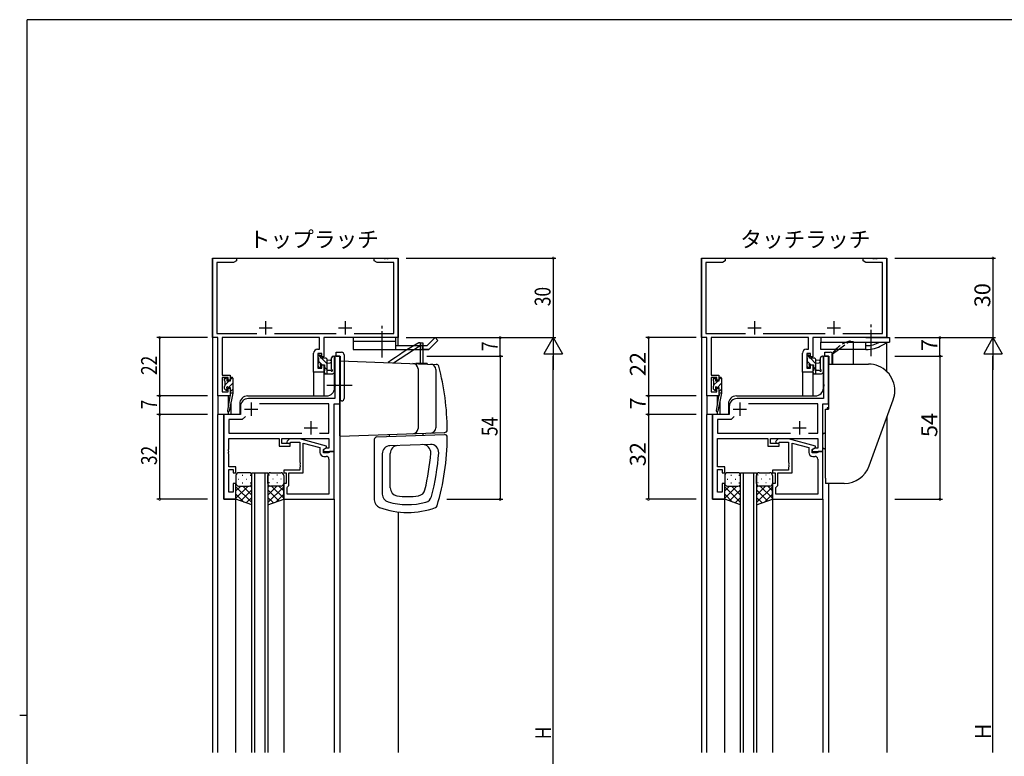
# Model space of a CAD drawing. Extents: x 0 to 793, y 0 to 564.
# Drawn here: x 0 to 371, y 283 to 561 of the extents above; entities that cross this region are included whole.
import ezdxf

# ---------------------------------------------------------------- set-up
doc = ezdxf.new("R2010")
doc.units = 0
doc.header["$MEASUREMENT"] = 0
doc.linetypes.add('YCENTER_1', pattern=[13, 10, -1, 1, -1])
doc.linetypes.add('YHIDDEN_1', pattern=[4, 3, -1])
for name, color, linetype in [('USER1', 3, 'CONTINUOUS'), ('YKK_11', 7, 'CONTINUOUS'), ('YKK_12', 2, 'CONTINUOUS'), ('YKK_13', 4, 'CONTINUOUS'), ('YKK_D', 6, 'CONTINUOUS'), ('YKK_ZWAK', 7, 'CONTINUOUS')]:
    doc.layers.add(name, color=color, linetype=linetype)
doc.styles.get("Standard").update_dxf_attribs({"font": 'ROMANS.SHX', "bigfont": 'EXTFONT.SHX'})

# ---------------------------------------------------------------- blocks, each defined once
blk = doc.blocks.new('A201')
at = {"layer": 'YKK_ZWAK', "color": 254, "linetype": 'Continuous'}
for p, q in [((571, 410), (21, 410)), ((21, 35), (21, 410)), ((19, 222.5), (21, 222.5))]:
    blk.add_line(p, q, dxfattribs=at)

msp = doc.modelspace()

# ---------------------------------------------------------------- linework, layer by layer
at = {"layer": 'YKK_11', "color": 0, "linetype": 'ByBlock'}
for p, q in [((72.8, 441.4), (72.8, 471.4)), ((72.8, 471.4), (81.8, 471.4)), ((74.43, 469.77), (74.43, 443.03)), ((80.71, 469.77), (74.43, 469.77)), ((81.8, 470.4), (80.71, 469.77)), ((81.8, 471.4), (81.8, 470.4)), ((133.8, 470.4), (133.8, 471.4)), ((133.8, 471.4), (137.34, 471.4)), ((134.89, 469.77), (133.8, 470.4)), ((141.17, 469.77), (134.89, 469.77)), ((137.34, 471.4), (137.53, 471.28)), ((137.53, 471.28), (138.07, 471.28)), ((138.07, 471.28), (138.26, 471.4)), ((138.26, 471.4), (138.34, 471.4)), ((138.34, 471.4), (138.53, 471.28)), ((138.53, 471.28), (139.07, 471.28)), ((139.07, 471.28), (139.26, 471.4)), ((139.26, 471.4), (142.8, 471.4)), ((141.17, 443.03), (141.17, 469.77)), ((142.8, 471.4), (142.8, 441.4)), ((257.21, 441.4), (257.21, 471.4)), ((257.21, 471.4), (266.21, 471.4)), ((265.12, 469.77), (258.84, 469.77)), ((258.84, 469.77), (258.84, 443.03)), ((266.21, 470.4), (265.12, 469.77)), ((266.21, 471.4), (266.21, 470.4)), ((318.21, 470.4), (318.21, 471.4)), ((318.21, 471.4), (321.75, 471.4)), ((319.3, 469.77), (318.21, 470.4)), ((325.58, 469.77), (319.3, 469.77)), ((321.75, 471.4), (321.93, 471.28)), ((321.93, 471.28), (322.48, 471.28)), ((322.48, 471.28), (322.67, 471.4)), ((322.67, 471.4), (322.75, 471.4)), ((322.75, 471.4), (322.93, 471.28)), ((322.93, 471.28), (323.48, 471.28)), ((323.48, 471.28), (323.67, 471.4)), ((323.67, 471.4), (327.21, 471.4)), ((325.58, 443.03), (325.58, 469.77)), ((327.21, 471.4), (327.21, 441.4)), ((74.43, 443.03), (89.45, 443.03)), ((96.15, 443.03), (119.45, 443.03)), ((126.15, 443.03), (141.17, 443.03)), ((258.84, 443.03), (273.86, 443.03)), ((280.56, 443.03), (303.86, 443.03)), ((310.56, 443.03), (325.58, 443.03)), ((74.8, 441.4), (72.8, 441.4)), ((74.8, 419.4), (74.8, 441.4)), ((113.17, 441.4), (76.43, 441.4)), ((76.43, 441.4), (76.43, 427.2)), ((113.17, 437), (113.17, 441.4)), ((142.8, 441.4), (114.8, 441.4)), ((114.8, 441.4), (114.8, 434.2)), ((259.21, 441.4), (257.21, 441.4)), ((259.21, 419.4), (259.21, 441.4)), ((297.58, 441.4), (260.84, 441.4)), ((260.84, 441.4), (260.84, 427.2)), ((297.58, 437), (297.58, 441.4)), ((327.21, 441.4), (299.21, 441.4)), ((299.21, 441.4), (299.21, 434.2)), ((110.9, 428.4), (110.9, 435.5)), ((112.4, 437), (113.17, 437)), ((114, 435.37), (112.53, 435.37)), ((112.53, 435.37), (112.53, 429.9)), ((114, 434.2), (114, 435.37)), ((295.31, 428.4), (295.31, 435.5)), ((296.81, 437), (297.58, 437)), ((298.41, 435.37), (296.94, 435.37)), ((296.94, 435.37), (296.94, 429.9)), ((298.41, 434.2), (298.41, 435.37)), ((114.8, 434.2), (114, 434.2)), ((114, 429.9), (114, 431.2)), ((114, 431.2), (114.8, 431.2)), ((114.8, 431.2), (114.8, 428.4)), ((118.87, 434.4), (118.87, 423.86)), ((120.8, 434.4), (118.87, 434.4)), ((120.8, 416.4), (120.8, 434.4)), ((299.21, 434.2), (298.41, 434.2)), ((298.41, 429.9), (298.41, 431.2)), ((298.41, 431.2), (299.21, 431.2)), ((299.21, 431.2), (299.21, 428.4)), ((305.21, 434.4), (303.28, 434.4)), ((303.28, 434.4), (303.28, 423.86)), ((305.21, 416.4), (305.21, 434.4)), ((114.8, 428.4), (110.9, 428.4)), ((112.53, 429.9), (114, 429.9)), ((299.21, 428.4), (295.31, 428.4)), ((296.94, 429.9), (298.41, 429.9)), ((76.43, 427.2), (79.4, 427.2)), ((76.43, 426.4), (76.43, 420.9)), ((78.6, 426.4), (76.43, 426.4)), ((78.6, 425.3), (78.6, 426.4)), ((79.4, 425.3), (78.6, 425.3)), ((79.4, 427.2), (79.4, 425.3)), ((118.87, 423.86), (118.99, 423.67)), ((118.99, 423.67), (118.99, 423.13)), ((260.84, 427.2), (263.81, 427.2)), ((263.01, 426.4), (260.84, 426.4)), ((260.84, 426.4), (260.84, 420.9)), ((263.01, 425.3), (263.01, 426.4)), ((263.81, 425.3), (263.01, 425.3)), ((263.81, 427.2), (263.81, 425.3)), ((303.28, 423.86), (303.4, 423.67)), ((303.4, 423.67), (303.4, 423.13)), ((76.43, 420.9), (78.6, 420.9)), ((78.6, 422.3), (79.4, 422.3)), ((78.6, 420.9), (78.6, 422.3)), ((79.4, 422.3), (79.4, 419.4)), ((118.99, 423.13), (118.87, 422.94)), ((118.87, 422.94), (118.87, 418.4)), ((260.84, 420.9), (263.01, 420.9)), ((263.01, 420.9), (263.01, 422.3)), ((263.01, 422.3), (263.81, 422.3)), ((263.81, 422.3), (263.81, 419.4)), ((303.4, 423.13), (303.28, 422.94)), ((303.28, 422.94), (303.28, 418.4)), ((79.4, 419.4), (74.8, 419.4)), ((118.87, 418.4), (86.3, 418.4)), ((116.67, 416.47), (90.54, 416.47)), ((116.67, 405.33), (116.67, 416.47)), ((118.6, 398.4), (118.6, 416.4)), ((118.6, 416.4), (120.8, 416.4)), ((263.81, 419.4), (259.21, 419.4)), ((303.28, 418.4), (270.71, 418.4)), ((301.08, 416.47), (274.95, 416.47)), ((301.08, 405.33), (301.08, 416.47)), ((303.01, 398.4), (303.01, 416.4)), ((303.01, 416.4), (305.21, 416.4)), ((83.3, 412.4), (77, 412.4)), ((77, 412.4), (77, 380.4)), ((83.3, 415.4), (83.3, 412.4)), ((267.71, 412.4), (261.41, 412.4)), ((261.41, 412.4), (261.41, 380.4)), ((267.71, 415.4), (267.71, 412.4)), ((84, 410.47), (78.93, 410.47)), ((78.93, 410.47), (78.93, 405.33)), ((85.16, 411.63), (84, 410.47)), ((85.16, 411.63), (84, 410.47)), ((268.41, 410.47), (263.34, 410.47)), ((263.34, 410.47), (263.34, 405.33)), ((269.57, 411.63), (268.41, 410.47)), ((269.57, 411.63), (268.41, 410.47)), ((78.93, 405.33), (106.45, 405.33)), ((113.15, 405.33), (116.67, 405.33)), ((263.34, 405.33), (290.86, 405.33)), ((297.56, 405.33), (301.08, 405.33)), ((78.93, 403.4), (97.9, 403.4)), ((78.93, 399.36), (78.93, 403.4)), ((97.9, 403.4), (97.9, 400.4)), ((98.9, 403.4), (116.67, 403.4)), ((98.9, 401.4), (98.9, 403.4)), ((102.1, 401.4), (98.9, 401.4)), ((101.75, 403.2), (100.98, 402.42)), ((105.7, 403.2), (101.75, 403.2)), ((101.82, 401.58), (102.25, 402)), ((102.1, 400.4), (102.1, 401.4)), ((102.25, 402), (105.7, 402)), ((115.8, 400.49), (105.7, 403.2)), ((105.7, 402), (105.7, 394.36)), ((107, 390.4), (107, 401.61)), ((107, 401.61), (113.3, 399.92)), ((116.67, 403.4), (116.67, 399.7)), ((263.34, 399.36), (263.34, 403.4)), ((263.34, 403.4), (282.31, 403.4)), ((282.31, 403.4), (282.31, 400.4)), ((283.31, 401.4), (283.31, 403.4)), ((283.31, 403.4), (301.08, 403.4)), ((286.51, 401.4), (283.31, 401.4)), ((286.16, 403.2), (285.38, 402.42)), ((290.1, 403.2), (286.16, 403.2)), ((286.23, 401.58), (286.66, 402)), ((286.51, 400.4), (286.51, 401.4)), ((286.66, 402), (290.11, 402)), ((300.21, 400.49), (290.1, 403.2)), ((290.11, 402), (290.11, 394.36)), ((291.41, 390.4), (291.41, 401.61)), ((291.41, 401.61), (297.71, 399.92)), ((301.08, 403.4), (301.08, 399.7)), ((78.81, 399.17), (78.93, 399.36)), ((78.81, 398.63), (78.81, 399.17)), ((78.93, 398.44), (78.81, 398.63)), ((78.81, 398.17), (78.93, 398.36)), ((78.81, 397.63), (78.81, 398.17)), ((78.93, 397.44), (78.81, 397.63)), ((78.93, 398.36), (78.93, 398.44)), ((97.9, 400.4), (102.1, 400.4)), ((113.3, 399.92), (113.3, 398.1)), ((114.6, 399.2), (115.8, 399.89)), ((115.47, 399.7), (114.6, 399.2)), ((114.6, 399.2), (114.6, 398.4)), ((114.6, 397.9), (114.6, 399.2)), ((114.6, 398.4), (118.6, 398.4)), ((116.4, 397.9), (114.6, 397.9)), ((116.67, 399.7), (115.47, 399.7)), ((115.8, 399.89), (115.8, 400.49)), ((116.6, 398.1), (116.4, 397.9)), ((116.9, 398.4), (116.6, 398.1)), ((118.6, 398.4), (116.9, 398.4)), ((118.6, 380.4), (118.6, 398.4)), ((263.22, 399.17), (263.34, 399.36)), ((263.22, 398.63), (263.22, 399.17)), ((263.34, 398.44), (263.22, 398.63)), ((263.22, 398.17), (263.34, 398.36)), ((263.22, 397.63), (263.22, 398.17)), ((263.34, 397.44), (263.22, 397.63)), ((263.34, 398.36), (263.34, 398.44)), ((282.31, 400.4), (286.51, 400.4)), ((297.71, 399.92), (297.71, 398.1)), ((299.01, 399.2), (300.21, 399.89)), ((299.87, 399.7), (299.01, 399.2)), ((299.01, 397.9), (299.01, 399.2)), ((299.01, 399.2), (299.01, 398.4)), ((299.01, 398.4), (303.01, 398.4)), ((300.81, 397.9), (299.01, 397.9)), ((301.08, 399.7), (299.87, 399.7)), ((300.21, 399.89), (300.21, 400.49)), ((301.01, 398.1), (300.81, 397.9)), ((301.31, 398.4), (301.01, 398.1)), ((303.01, 398.4), (301.31, 398.4)), ((303.01, 380.4), (303.01, 398.4)), ((78.93, 392.6), (78.93, 397.44)), ((105.7, 394.36), (105.82, 394.17)), ((105.82, 394.17), (105.82, 393.63)), ((114.8, 396.6), (115.67, 396.6)), ((116.67, 395.6), (116.67, 382.33)), ((263.34, 392.6), (263.34, 397.44)), ((290.11, 394.36), (290.23, 394.17)), ((290.23, 394.17), (290.23, 393.63)), ((299.21, 396.6), (300.08, 396.6)), ((301.08, 395.6), (301.08, 382.33)), ((81.6, 392.6), (78.93, 392.6)), ((78.93, 391.6), (80.6, 391.6)), ((78.93, 383.1), (78.93, 391.6)), ((80.6, 391.6), (80.6, 390.4)), ((80.6, 390.4), (81.6, 390.4)), ((81.6, 390.4), (81.6, 392.6)), ((99.6, 391.4), (99.6, 390.4)), ((105.7, 391.4), (99.6, 391.4)), ((99.6, 390.4), (100.6, 390.4)), ((100.6, 390.4), (100.6, 386.4)), ((101.6, 385.6), (101.6, 390.4)), ((101.6, 390.4), (107, 390.4)), ((105.82, 393.63), (105.7, 393.44)), ((105.7, 393.44), (105.7, 393.36)), ((105.7, 393.36), (105.82, 393.17)), ((105.82, 392.63), (105.7, 392.44)), ((105.7, 392.44), (105.7, 391.4)), ((105.82, 393.17), (105.82, 392.63)), ((266.01, 392.6), (263.34, 392.6)), ((263.34, 383.1), (263.34, 391.6)), ((263.34, 391.6), (265.01, 391.6)), ((265.01, 391.6), (265.01, 390.4)), ((265.01, 390.4), (266.01, 390.4)), ((266.01, 390.4), (266.01, 392.6)), ((290.11, 391.4), (284.01, 391.4)), ((284.01, 391.4), (284.01, 390.4)), ((284.01, 390.4), (285.01, 390.4)), ((285.01, 390.4), (285.01, 386.4)), ((286.01, 385.6), (286.01, 390.4)), ((286.01, 390.4), (291.41, 390.4)), ((290.23, 393.63), (290.11, 393.44)), ((290.11, 393.44), (290.11, 393.36)), ((290.11, 393.36), (290.23, 393.17)), ((290.23, 392.63), (290.11, 392.44)), ((290.11, 392.44), (290.11, 391.4)), ((290.23, 393.17), (290.23, 392.63)), ((81.6, 386.4), (80.6, 386.4)), ((80.6, 386.4), (80.6, 383.1)), ((81.6, 380.4), (81.6, 386.4)), ((99.6, 386.4), (99.6, 380.4)), ((100.6, 386.4), (99.6, 386.4)), ((266.01, 386.4), (265.01, 386.4)), ((265.01, 386.4), (265.01, 383.1)), ((266.01, 380.4), (266.01, 386.4)), ((285.01, 386.4), (284.01, 386.4)), ((284.01, 386.4), (284.01, 380.4)), ((80.6, 383.1), (78.93, 383.1)), ((100.9, 384.9), (101.1, 385.1)), ((100.9, 382.33), (100.9, 384.9)), ((101.1, 385.1), (101.6, 385.6)), ((265.01, 383.1), (263.34, 383.1)), ((285.31, 384.9), (285.51, 385.1)), ((285.31, 382.33), (285.31, 384.9)), ((285.51, 385.1), (286.01, 385.6)), ((77, 380.4), (81.6, 380.4)), ((99.6, 380.4), (118.6, 380.4)), ((116.67, 382.33), (100.9, 382.33)), ((116.67, 382.33), (100.9, 382.33)), ((261.41, 380.4), (266.01, 380.4)), ((284.01, 380.4), (303.01, 380.4)), ((301.08, 382.33), (285.31, 382.33)), ((301.08, 382.33), (285.31, 382.33))]:
    msp.add_line(p, q, dxfattribs=at)
at = {"layer": 'YKK_11', "color": 2}
for p, q in [((92.8, 447.6), (92.8, 442.6)), ((122.8, 447.6), (122.8, 442.6)), ((277.21, 447.6), (277.21, 442.6)), ((307.21, 447.6), (307.21, 442.6)), ((90.3, 445.1), (95.3, 445.1)), ((120.3, 445.1), (125.3, 445.1)), ((274.71, 445.1), (279.71, 445.1)), ((304.71, 445.1), (309.71, 445.1)), ((87.3, 416.9), (87.3, 411.9)), ((271.71, 416.9), (271.71, 411.9)), ((84.8, 414.4), (89.8, 414.4)), ((269.21, 414.4), (274.21, 414.4)), ((109.8, 409.9), (109.8, 404.9)), ((294.21, 409.9), (294.21, 404.9)), ((107.3, 407.4), (112.3, 407.4)), ((291.71, 407.4), (296.71, 407.4))]:
    msp.add_line(p, q, dxfattribs=at)
at = {"layer": 'YKK_11', "color": 0, "linetype": 'ByBlock'}
for centre, radius, start, end in [((112.4, 435.5), 1.5, 90, 180), ((296.81, 435.5), 1.5, 90, 180), ((86.3, 415.4), 3, 90, 180), ((270.71, 415.4), 3, 90, 180), ((101.4, 402), 0.6, 135, 315), ((285.81, 402), 0.6, 135, 315), ((114.8, 398.1), 1.5, 180, 270), ((299.21, 398.1), 1.5, 180, 270), ((115.67, 395.6), 1, 0, 90), ((300.08, 395.6), 1, 0, 90)]:
    msp.add_arc(centre, radius, start, end, dxfattribs=at)
at = {"layer": 'YKK_12'}
for p, q in [((72.8, 471.4), (72.8, 284.9)), ((72.8, 471.4), (142.8, 471.4)), ((142.8, 438.4), (142.8, 471.4)), ((257.21, 471.4), (327.21, 471.4)), ((257.21, 471.4), (257.21, 284.9)), ((327.21, 441.4), (327.21, 471.4)), ((327.21, 428.55), (327.21, 439.55)), ((118.8, 422.4), (118.8, 434.4)), ((120.8, 434.4), (118.8, 434.4)), ((120.8, 434.4), (120.8, 284.9)), ((305.21, 434.4), (303.21, 434.4)), ((303.21, 422.4), (303.21, 434.4)), ((305.21, 434.4), (305.21, 414.41)), ((114.8, 428.4), (110.9, 428.4)), ((110.9, 428.4), (110.9, 419.4)), ((114.8, 428.4), (114.8, 419.4)), ((299.21, 428.4), (295.31, 428.4)), ((295.31, 428.4), (295.31, 419.4)), ((299.21, 428.4), (299.21, 419.4)), ((74.8, 419.7), (74.8, 412.4)), ((78.7, 419.4), (74.8, 419.4)), ((78.7, 419.4), (78.7, 415.74)), ((83, 416.4), (83, 412.4)), ((86, 419.4), (115.8, 419.4)), ((259.21, 419.7), (259.21, 412.4)), ((263.11, 419.4), (259.21, 419.4)), ((263.11, 419.4), (263.11, 415.74)), ((267.41, 416.4), (267.41, 412.4)), ((270.41, 419.4), (300.21, 419.4)), ((74.8, 284.9), (74.8, 412.4)), ((83, 412.4), (74.8, 412.4)), ((77, 380.4), (77, 412.4)), ((78.7, 413.4), (78.7, 412.4)), ((259.21, 284.9), (259.21, 412.4)), ((267.41, 412.4), (259.21, 412.4)), ((261.41, 380.4), (261.41, 412.4)), ((263.11, 413.4), (263.11, 412.4)), ((327.21, 411.4), (327.21, 284.9)), ((87.6, 284.9), (87.6, 390.4)), ((87.6, 390.4), (93.6, 390.4)), ((88.6, 390.4), (88.6, 284.9)), ((92.6, 284.9), (92.6, 390.4)), ((93.6, 390.4), (93.6, 284.9)), ((272.01, 284.9), (272.01, 390.4)), ((272.01, 390.4), (278.01, 390.4)), ((273.01, 390.4), (273.01, 284.9)), ((277.01, 284.9), (277.01, 390.4)), ((278.01, 390.4), (278.01, 284.9)), ((305.21, 386.41), (305.21, 284.9)), ((81.6, 380.4), (77, 380.4)), ((81.6, 284.9), (81.6, 380.4)), ((99.6, 380.7), (99.6, 284.9)), ((111.6, 380.4), (118.6, 380.4)), ((118.6, 380.4), (118.6, 284.9)), ((266.01, 380.4), (261.41, 380.4)), ((266.01, 284.9), (266.01, 380.4)), ((284.01, 380.7), (284.01, 284.9)), ((296.01, 380.4), (303.01, 380.4)), ((303.01, 380.4), (303.01, 284.9)), ((142.8, 375.61), (142.8, 284.9))]:
    msp.add_line(p, q, dxfattribs=at)
for centre, start, end in [((115.8, 422.4), 270, 0), ((300.21, 422.4), 270, 0), ((86, 416.4), 90, 180), ((270.41, 416.4), 90, 180)]:
    msp.add_arc(centre, 3, start, end, dxfattribs=at)
at = {"layer": 'YKK_13', "linetype": 'YCENTER_1'}
for p, q in [((136.8, 433.9), (136.8, 446.03)), ((321.21, 434.37), (321.21, 446.5)), ((125.42, 423.4), (115.87, 423.4))]:
    msp.add_line(p, q, dxfattribs=at)
at = {"layer": 'YKK_13'}
for p, q in [((141.8, 441.4), (125.8, 441.4)), ((125.8, 441.4), (125.8, 436.9)), ((141.8, 439.9), (125.8, 439.9)), ((141.03, 431.89), (151.05, 438.4)), ((141.8, 441.4), (141.8, 436.9)), ((141.8, 438.4), (153.74, 438.4)), ((151.05, 439.4), (150.54, 439.4)), ((151.05, 439.4), (151.05, 431.6)), ((151.05, 439.4), (152.05, 439.4)), ((151.05, 439.4), (151.05, 438.4)), ((152.05, 438.4), (151.05, 438.4)), ((151.8, 438.4), (151.8, 436.9)), ((152.05, 439.4), (152.05, 431.6)), ((156.74, 441.4), (153.74, 438.4)), ((157.8, 440.34), (154.36, 436.9)), ((156.74, 441.4), (157.8, 440.34)), ((112.73, 434.78), (113.63, 433.88)), ((113.33, 434.8), (112.83, 434.8)), ((119.42, 434.4), (119.42, 435.9)), ((119.42, 435.9), (121.42, 435.9)), ((122.42, 434.9), (122.42, 418.5)), ((125.8, 436.9), (154.36, 436.9)), ((154.36, 436.9), (152.3, 436.9)), ((297.13, 434.78), (298.04, 433.88)), ((297.74, 434.8), (297.24, 434.8)), ((303.83, 434.4), (303.83, 435.9)), ((303.83, 435.9), (305.83, 435.9)), ((112.53, 434.5), (112.53, 434)), ((112.53, 431.5), (112.53, 430.9)), ((112.73, 433.8), (112.73, 431.7)), ((112.73, 432.53), (114.06, 431.2)), ((113.63, 433.6), (113.63, 434.5)), ((115.53, 433.6), (113.63, 433.6)), ((113.91, 433.6), (116.03, 431.48)), ((114.09, 431.2), (115.03, 431.2)), ((115.03, 431.2), (115.03, 428.9)), ((116.03, 427.8), (116.03, 433.1)), ((116.03, 433), (117.17, 432.9)), ((116.03, 431.8), (117.17, 431.9)), ((117.7, 429.54), (117.7, 433.78)), ((118.9, 428.6), (118.9, 433.78)), ((119.42, 434.4), (120.92, 434.4)), ((120.8, 433.9), (120.8, 419)), ((120.92, 433.9), (120.8, 433.9)), ((120.8, 432.6), (157.17, 431.33)), ((120.8, 404.3), (120.8, 432.3)), ((120.92, 434.4), (120.92, 417.5)), ((120.92, 419), (120.92, 433.9)), ((153.8, 431.6), (149.44, 431.6)), ((150.02, 431.6), (150.05, 431.58)), ((153.8, 431.6), (153.8, 431.45)), ((296.94, 434.5), (296.94, 434)), ((296.94, 431.5), (296.94, 430.9)), ((297.14, 433.8), (297.14, 431.7)), ((297.14, 432.53), (298.47, 431.2)), ((298.04, 433.6), (298.04, 434.5)), ((299.94, 433.6), (298.04, 433.6)), ((298.31, 433.6), (300.44, 431.48)), ((298.5, 431.2), (299.44, 431.2)), ((299.44, 431.2), (299.44, 428.9)), ((300.44, 427.8), (300.44, 433.1)), ((300.44, 433), (301.58, 432.9)), ((300.44, 431.8), (301.58, 431.9)), ((302.11, 429.54), (302.11, 433.78)), ((303.31, 428.6), (303.31, 433.78)), ((303.83, 434.4), (305.33, 434.4)), ((305.21, 433.9), (305.21, 419)), ((305.33, 433.9), (305.21, 433.9)), ((305.33, 434.4), (305.33, 431.41)), ((112.62, 430.69), (113.12, 430.19)), ((113.63, 430.4), (113.63, 430.74)), ((114.83, 428.7), (114.83, 428.1)), ((114.83, 428.19), (115.22, 427.8)), ((115.03, 430.23), (116.03, 429.23)), ((115.13, 427.8), (118.09, 427.8)), ((117.21, 429), (116.03, 429)), ((118.83, 428.42), (118.48, 427.98)), ((150.3, 429.64), (150.3, 407.16)), ((157, 429.4), (157, 407.39)), ((297.03, 430.69), (297.53, 430.19)), ((298.04, 430.4), (298.04, 430.74)), ((299.24, 428.7), (299.24, 428.1)), ((299.24, 428.19), (299.62, 427.8)), ((299.44, 430.23), (300.44, 429.23)), ((299.54, 427.8), (302.5, 427.8)), ((301.62, 429), (300.44, 429)), ((303.24, 428.42), (302.89, 427.98)), ((77.82, 426.1), (77.2, 425.48)), ((77.2, 425.8), (77.2, 425.3)), ((77.4, 425.1), (77.4, 423.1)), ((78.96, 425), (77.4, 423.44)), ((78, 426.1), (77.5, 426.1)), ((78.3, 425), (78.3, 425.8)), ((79.4, 425), (78.3, 425)), ((80.4, 424.19), (78.81, 422.6)), ((80.29, 426.33), (79.4, 425.44)), ((79.4, 426.1), (79.4, 425)), ((80.1, 426.4), (79.7, 426.4)), ((80.4, 426.1), (80.4, 420.4)), ((262.23, 426.1), (261.61, 425.48)), ((261.61, 425.8), (261.61, 425.3)), ((261.81, 425.1), (261.81, 423.1)), ((263.37, 425), (261.81, 423.44)), ((262.41, 426.1), (261.91, 426.1)), ((262.71, 425), (262.71, 425.8)), ((263.81, 425), (262.71, 425)), ((264.81, 424.19), (263.22, 422.6)), ((264.7, 426.33), (263.81, 425.44)), ((263.81, 426.1), (263.81, 425)), ((264.51, 426.4), (264.11, 426.4)), ((264.81, 426.1), (264.81, 420.4)), ((77.2, 422.9), (77.2, 422.3)), ((77.29, 422.09), (77.79, 421.59)), ((78.3, 422.09), (77.79, 421.58)), ((78.3, 421.8), (78.3, 422.14)), ((78.76, 422.6), (79.4, 422.6)), ((80.4, 420.4), (78.99, 413.64)), ((79.4, 420.4), (79.39, 420.31)), ((79.4, 422.6), (79.4, 420.4)), ((80.4, 421.95), (79.4, 420.95)), ((80.4, 420.4), (79.4, 420.4)), ((261.61, 422.9), (261.61, 422.3)), ((261.7, 422.09), (262.2, 421.59)), ((262.71, 422.09), (262.2, 421.58)), ((262.71, 421.8), (262.71, 422.14)), ((263.17, 422.6), (263.81, 422.6)), ((264.81, 420.4), (263.4, 413.64)), ((263.81, 420.4), (263.79, 420.31)), ((263.81, 422.6), (263.81, 420.4)), ((264.81, 421.95), (263.81, 420.95)), ((264.81, 420.4), (263.81, 420.4)), ((79.23, 419.29), (78.4, 413.75)), ((79.7, 417.04), (79.7, 412.4)), ((120.8, 419), (120.92, 419)), ((121.42, 417.5), (120.8, 417.5)), ((263.63, 419.29), (262.81, 413.75)), ((264.11, 417.04), (264.11, 412.4)), ((120.8, 404.2), (160.34, 405.58)), ((152.05, 405.29), (152.05, 404.54)), ((133.8, 402.93), (133.8, 380.15)), ((134.77, 403.93), (160.27, 404.82)), ((139.55, 404.1), (139.55, 404.85)), ((136.8, 397.6), (136.8, 382.32)), ((155, 401.14), (139.7, 400.6)), ((139.8, 384.7), (139.8, 397.71)), ((86.6, 390.4), (82.6, 390.4)), ((94.6, 390.4), (98.6, 390.4)), ((271.01, 390.4), (267.01, 390.4)), ((279.01, 390.4), (283.01, 390.4)), ((81.6, 389.4), (81.6, 386.4)), ((81.6, 380.4), (81.6, 386.4)), ((82.52, 388.04), (82.72, 388.04)), ((83.94, 389.45), (84.14, 389.45)), ((83.94, 386.62), (84.14, 386.62)), ((85.55, 388.04), (85.75, 388.04)), ((86.97, 389.45), (87.17, 389.45)), ((86.97, 386.62), (87.17, 386.62)), ((87.6, 386.4), (87.6, 389.4)), ((87.6, 378.26), (87.6, 386.4)), ((93.6, 386.4), (93.6, 389.4)), ((93.6, 386.4), (93.6, 378.26)), ((94.23, 389.45), (94.03, 389.45)), ((94.23, 386.62), (94.03, 386.62)), ((95.65, 388.04), (95.45, 388.04)), ((97.26, 389.45), (97.06, 389.45)), ((97.26, 386.62), (97.06, 386.62)), ((98.68, 388.04), (98.48, 388.04)), ((99.6, 389.4), (99.6, 386.4)), ((99.6, 380.4), (99.6, 386.4)), ((266.01, 389.4), (266.01, 386.4)), ((266.01, 380.4), (266.01, 386.4)), ((266.93, 388.04), (267.13, 388.04)), ((268.34, 389.45), (268.54, 389.45)), ((268.34, 386.62), (268.54, 386.62)), ((269.96, 388.04), (270.16, 388.04)), ((271.37, 389.45), (271.57, 389.45)), ((271.37, 386.62), (271.57, 386.62)), ((272.01, 386.4), (272.01, 389.4)), ((272.01, 378.26), (272.01, 386.4)), ((278.01, 386.4), (278.01, 389.4)), ((278.01, 386.4), (278.01, 378.26)), ((278.64, 389.45), (278.44, 389.45)), ((278.64, 386.62), (278.44, 386.62)), ((280.06, 388.04), (279.86, 388.04)), ((281.67, 389.45), (281.47, 389.45)), ((281.67, 386.62), (281.47, 386.62)), ((283.09, 388.04), (282.89, 388.04)), ((284.01, 389.4), (284.01, 386.4)), ((284.01, 380.4), (284.01, 386.4)), ((86.22, 385.4), (81.6, 380.78)), ((83.39, 385.4), (81.6, 383.61)), ((81.6, 385.13), (87.6, 379.13)), ((82.6, 385.4), (86.2, 385.4)), ((83, 385.4), (86.6, 385.4)), ((87.6, 383.95), (83.4, 379.76)), ((84.16, 385.4), (87.6, 381.96)), ((86.93, 385.46), (87.6, 384.79)), ((94.27, 385.46), (93.6, 384.79)), ((97.04, 385.4), (93.6, 381.96)), ((99.6, 385.13), (93.6, 379.13)), ((93.6, 383.95), (97.8, 379.76)), ((98.2, 385.4), (94.6, 385.4)), ((94.98, 385.4), (99.6, 380.78)), ((98.6, 385.4), (95, 385.4)), ((97.81, 385.4), (99.6, 383.61)), ((270.63, 385.4), (266.01, 380.78)), ((267.8, 385.4), (266.01, 383.61)), ((266.01, 385.13), (272.01, 379.13)), ((267.01, 385.4), (270.61, 385.4)), ((267.41, 385.4), (271.01, 385.4)), ((272.01, 383.95), (267.81, 379.76)), ((268.57, 385.4), (272.01, 381.96)), ((271.34, 385.46), (272.01, 384.79)), ((278.68, 385.46), (278.01, 384.79)), ((281.45, 385.4), (278.01, 381.96)), ((284.01, 385.13), (278.01, 379.13)), ((278.01, 383.95), (282.2, 379.76)), ((282.61, 385.4), (279.01, 385.4)), ((279.39, 385.4), (284.01, 380.78)), ((283.01, 385.4), (279.41, 385.4)), ((282.22, 385.4), (284.01, 383.61)), ((81.6, 382.3), (84.56, 379.34)), ((87.6, 378.26), (81.6, 380.4)), ((87.6, 381.12), (85.49, 379.01)), ((93.6, 381.12), (95.71, 379.01)), ((93.6, 378.26), (99.6, 380.4)), ((99.6, 382.3), (96.64, 379.34)), ((266.01, 382.3), (268.97, 379.34)), ((272.01, 378.26), (266.01, 380.4)), ((272.01, 381.12), (269.9, 379.01)), ((278.01, 381.12), (280.12, 379.01)), ((278.01, 378.26), (284.01, 380.4)), ((284.01, 382.3), (281.05, 379.34))]:
    msp.add_line(p, q, dxfattribs=at)
at = {"layer": 'YKK_13', "linetype": 'ByBlock'}
for p, q in [((302.21, 441.4), (302.21, 439.74)), ((319.21, 441.4), (302.21, 441.4)), ((302.21, 438.4), (302.21, 439.74)), ((302.21, 439.74), (319.21, 439.74)), ((302.21, 436.9), (302.21, 438.4)), ((319.21, 441.4), (328.21, 441.4)), ((319.21, 438.4), (319.21, 439.74)), ((319.21, 439.74), (324.52, 439.74)), ((319.21, 438.4), (319.21, 438.4)), ((319.21, 438.4), (319.39, 438.4)), ((319.21, 436.9), (319.21, 438.4)), ((324.52, 439.74), (327.55, 439.74)), ((325.39, 438.51), (327.55, 439.74)), ((327.55, 439.74), (328.21, 439.74)), ((328.21, 441.4), (328.21, 439.74)), ((306.41, 436.9), (302.21, 436.9)), ((315.41, 436.9), (306.41, 436.9)), ((306.41, 435.11), (306.41, 431.41)), ((306.61, 434.71), (306.61, 431.41)), ((307.01, 435.52), (308.87, 436.9)), ((314.41, 436.9), (314.41, 431.41)), ((319.21, 436.9), (315.41, 436.9)), ((319.21, 436.9), (319.39, 436.9)), ((305.21, 429.51), (305.21, 431.41)), ((305.21, 431.41), (320.21, 431.41)), ((305.21, 429.51), (305.21, 414.41)), ((320.5, 392.99), (329.6, 417.99)), ((304.01, 388.31), (304.01, 414.41)), ((304.01, 414.41), (305.21, 414.41)), ((304.96, 414.91), (304.71, 414.91)), ((304.71, 414.91), (304.71, 414.41)), ((304.96, 414.91), (304.96, 414.41)), ((304.96, 414.91), (305.21, 414.66)), ((303.51, 405.41), (304.01, 405.41)), ((303.01, 399.91), (303.01, 404.91)), ((304.01, 399.41), (303.51, 399.41)), ((304.01, 388.31), (304.01, 386.41)), ((311.11, 386.41), (304.01, 386.41))]:
    msp.add_line(p, q, dxfattribs=at)
at = {"layer": 'YKK_13', "linetype": 'YHIDDEN_1'}
for p, q in [((308.87, 436.9), (312.64, 439.72)), ((313.41, 440.11), (313.11, 440.11)), ((313.41, 439.91), (313.24, 439.91)), ((313.41, 440.11), (313.41, 439.91)), ((313.41, 439.91), (314.41, 439.91)), ((314.41, 439.91), (314.41, 436.9))]:
    msp.add_line(p, q, dxfattribs=at)
at = {"layer": 'YKK_13'}
for centre, radius, start, end in [((199.05, 351.95), 100, 119.0141, 126.8583), ((112.83, 434.5), 0.3, 90, 180), ((113.33, 434.5), 0.3, 0, 90), ((121.42, 434.9), 1, 0, 90), ((297.24, 434.5), 0.3, 90, 180), ((297.74, 434.5), 0.3, 0, 90), ((305.83, 434.9), 1, 34.8528, 90), ((112.73, 434), 0.2, 180, 270), ((112.73, 431.5), 0.2, 90, 180), ((113.63, 431.2), 0.25, 33.0557, 236.9443), ((113.33, 430.74), 0.3, 0, 56.9443), ((114.09, 431.5), 0.3, 213.0557, 270), ((115.53, 433.1), 0.5, 0, 90), ((117.13, 432.4), 0.5, 275.0921, 84.9079), ((118.3, 433.78), 0.6, 360, 180), ((148.3, 429.64), 2, 0, 88), ((91.55, 351.95), 100, 52.7712, 52.7972), ((155, 429.4), 2, 0, 88), ((157.13, 430.33), 1, 15.1336, 88), ((297.14, 434), 0.2, 180, 270), ((297.14, 431.5), 0.2, 90, 180), ((298.04, 431.2), 0.25, 33.0557, 236.9443), ((297.74, 430.74), 0.3, 0, 56.9443), ((298.5, 431.5), 0.3, 213.0557, 270), ((299.94, 433.1), 0.5, 0, 90), ((301.54, 432.4), 0.5, 275.0921, 84.9079), ((302.71, 433.78), 0.6, 360, 180), ((112.83, 430.9), 0.3, 180, 225), ((113.33, 430.4), 0.3, 225, 0), ((115.03, 428.7), 0.2, 90, 180), ((115.13, 428.1), 0.3, 180, 270), ((117.21, 428.7), 0.3, 30, 90), ((117.73, 429), 0.3, 210, 63.2563), ((118, 429.54), 0.3, 180, 243.2563), ((118.09, 428.3), 0.5, 270, 320.7655), ((118.6, 428.6), 0.3, 320.7655, 360), ((68.8, 406.44), 92.5, 0.086, 15.1336), ((297.24, 430.9), 0.3, 180, 225), ((297.74, 430.4), 0.3, 225, 0), ((299.44, 428.7), 0.2, 90, 180), ((299.54, 428.1), 0.3, 180, 270), ((301.62, 428.7), 0.3, 30, 90), ((302.14, 429), 0.3, 210, 63.2563), ((302.41, 429.54), 0.3, 180, 243.2563), ((302.5, 428.3), 0.5, 270, 320.7655), ((303.01, 428.6), 0.3, 320.7655, 360), ((77.5, 425.8), 0.3, 90, 180), ((77.4, 425.3), 0.2, 180, 270), ((78, 425.8), 0.3, 0, 90), ((79.7, 426.1), 0.3, 90, 180), ((80.1, 426.1), 0.3, 0, 90), ((261.91, 425.8), 0.3, 90, 180), ((261.81, 425.3), 0.2, 180, 270), ((262.41, 425.8), 0.3, 0, 90), ((264.11, 426.1), 0.3, 90, 180), ((264.51, 426.1), 0.3, 0, 90), ((77.4, 422.9), 0.2, 90, 180), ((77.5, 422.3), 0.3, 180, 225), ((78, 421.8), 0.3, 225, 0), ((78.3, 422.6), 0.25, 33.0557, 236.9443), ((78, 422.14), 0.3, 0, 56.9443), ((78.76, 422.9), 0.3, 213.0557, 270), ((79.68, 420.27), 0.3, 170.8025, 230.8025), ((79.3, 419.8), 0.3, 291.5506, 50.8025), ((261.81, 422.9), 0.2, 90, 180), ((261.91, 422.3), 0.3, 180, 225), ((262.41, 421.8), 0.3, 225, 0), ((262.71, 422.6), 0.25, 33.0557, 236.9443), ((262.41, 422.14), 0.3, 0, 56.9443), ((263.17, 422.9), 0.3, 213.0557, 270), ((264.09, 420.27), 0.3, 170.8025, 230.8025), ((263.71, 419.8), 0.3, 291.5506, 50.8025), ((79.52, 419.24), 0.3, 111.5506, 171.5506), ((121.42, 418.5), 1, 270, 0), ((263.93, 419.24), 0.3, 111.5506, 171.5506), ((78.7, 413.7), 0.3, 171.5506, 348.2502), ((263.11, 413.7), 0.3, 171.5506, 348.2502), ((148.3, 407.16), 2, 272, 0), ((155, 407.39), 2, 272, 0), ((160.3, 406.58), 1, 272, 0.086), ((134.8, 402.93), 1, 92, 180), ((71.3, 403.9), 90, 343.2388, 359.9516), ((160.3, 403.82), 1, 359.9516, 92), ((139.8, 397.6), 3, 92, 180), ((142.8, 397.71), 3, 92, 180), ((152.09, 398.03), 3, 355.8475, 92), ((71.3, 403.9), 84, 346.2994, 355.8475), ((155.1, 398.14), 3, 356.068, 92), ((71.3, 403.9), 87, 345.0156, 356.068), ((82.6, 389.4), 1, 90, 180), ((86.6, 389.4), 1, 0, 90), ((94.6, 389.4), 1, 90, 180), ((98.6, 389.4), 1, 0, 90), ((267.01, 389.4), 1, 90, 180), ((271.01, 389.4), 1, 0, 90), ((279.01, 389.4), 1, 90, 180), ((283.01, 389.4), 1, 0, 90), ((82.6, 386.4), 1, 180, 270), ((82.6, 386.4), 1, 180, 270), ((86.6, 386.4), 1, 270, 0), ((86.6, 386.4), 1, 270, 0), ((94.6, 386.4), 1, 180, 270), ((94.6, 386.4), 1, 180, 270), ((98.6, 386.4), 1, 270, 0), ((98.6, 386.4), 1, 270, 0), ((267.01, 386.4), 1, 180, 270), ((267.01, 386.4), 1, 180, 270), ((271.01, 386.4), 1, 270, 0), ((271.01, 386.4), 1, 270, 0), ((279.01, 386.4), 1, 180, 270), ((279.01, 386.4), 1, 180, 270), ((283.01, 386.4), 1, 270, 0), ((283.01, 386.4), 1, 270, 0), ((142.8, 384.7), 3, 180, 260.2122), ((150, 384.71), 3, 279.9409, 346.2994), ((136.8, 380.15), 3, 180, 249.2406), ((139.8, 382.32), 3, 180, 254.1125), ((146.37, 405.4), 27, 254.1125, 284.6592), ((146.37, 405.4), 24, 260.2122, 279.9409), ((152.44, 382.18), 3, 284.6592, 345.0156), ((146.37, 405.4), 30, 249.2406, 290.4848), ((156.52, 378.23), 1, 290.4848, 343.2388)]:
    msp.add_arc(centre, radius, start, end, dxfattribs=at)
at = {"layer": 'YKK_13', "linetype": 'YHIDDEN_1'}
for centre, radius, start, end in [((316.48, 428.6), 12, 106.32, 136.1792), ((313.24, 438.91), 1, 90, 126.7235)]:
    msp.add_arc(centre, radius, start, end, dxfattribs=at)
at = {"layer": 'YKK_13', "linetype": 'ByBlock'}
for centre, radius, start, end in [((319.39, 448.9), 10.5, 270, 299.2583), ((319.39, 448.9), 12, 270, 300.0018), ((316.48, 428.6), 12, 136.1792, 147.0968), ((307.61, 434.71), 1, 126.7235, 180), ((320.21, 421.41), 10, 359.1662, 90), ((320.21, 421.41), 10, 340.0001, 0), ((320.21, 421.41), 10, 340.0001, 359.1662), ((303.51, 404.91), 0.5, 90, 180), ((303.51, 399.91), 0.5, 180, 270), ((311.11, 396.41), 10, 270, 340.0001)]:
    msp.add_arc(centre, radius, start, end, dxfattribs=at)
at = {"layer": 'YKK_D'}
for p, q in [((145.8, 471.4), (202.3, 471.4)), ((201.3, 471.4), (201.3, 441.4)), ((330.21, 471.4), (368.21, 471.4)), ((367.21, 471.4), (367.21, 441.4)), ((70.8, 441.4), (51.8, 441.4)), ((52.8, 441.4), (52.8, 419.4)), ((145.8, 441.4), (182.3, 441.4)), ((145.8, 441.4), (202.3, 441.4)), ((145.8, 441.4), (202.3, 441.4)), ((181.3, 434.4), (181.3, 441.4)), ((201.3, 441.4), (197.8, 435.34)), ((201.3, 441.4), (204.8, 435.34)), ((201.3, 441.4), (201.3, 429.28)), ((255.21, 441.4), (236.21, 441.4)), ((237.21, 441.4), (237.21, 419.4)), ((330.21, 441.4), (368.21, 441.4)), ((330.21, 441.4), (368.21, 441.4)), ((330.21, 441.4), (348.21, 441.4)), ((347.21, 434.4), (347.21, 441.4)), ((367.21, 441.4), (363.71, 435.34)), ((367.21, 441.4), (370.71, 435.34)), ((367.21, 441.4), (367.21, 429.28)), ((197.8, 435.34), (204.8, 435.34)), ((363.71, 435.34), (370.71, 435.34)), ((153.62, 434.4), (182.3, 434.4)), ((154.47, 434.4), (182.3, 434.4)), ((181.3, 434.4), (181.3, 380.4)), ((201.3, 148.4), (201.3, 434.4)), ((330.21, 434.4), (348.21, 434.4)), ((330.21, 434.4), (348.21, 434.4)), ((347.21, 434.4), (347.21, 380.4)), ((367.21, 284.9), (367.21, 434.4)), ((70.8, 419.4), (51.8, 419.4)), ((70.8, 419.4), (51.8, 419.4)), ((52.8, 419.4), (52.8, 412.4)), ((255.21, 419.4), (236.21, 419.4)), ((255.21, 419.4), (236.21, 419.4)), ((237.21, 419.4), (237.21, 412.4)), ((70.8, 412.4), (51.8, 412.4)), ((70.8, 412.4), (51.8, 412.4)), ((52.8, 412.4), (52.8, 380.4)), ((255.21, 412.4), (236.21, 412.4)), ((255.21, 412.4), (236.21, 412.4)), ((237.21, 412.4), (237.21, 380.4)), ((70.8, 380.4), (51.8, 380.4)), ((161.11, 380.4), (182.3, 380.4)), ((255.21, 380.4), (236.21, 380.4)), ((330.21, 380.4), (348.21, 380.4))]:
    msp.add_line(p, q, dxfattribs=at)
at = {"layer": 'YKK_D', "linetype": 'ByBlock', "const_width": 0.85}
for points in [[(201.3, 471.29, 1), (201.3, 471.51, 1)], [(367.21, 471.29, 1), (367.21, 471.51, 1)], [(52.8, 441.29, 1), (52.8, 441.51, 1)], [(181.3, 441.29, 1), (181.3, 441.51, 1)], [(237.21, 441.29, 1), (237.21, 441.51, 1)], [(347.21, 441.29, 1), (347.21, 441.51, 1)], [(181.3, 434.51, 1), (181.3, 434.29, 1)], [(181.3, 434.29, 1), (181.3, 434.51, 1)], [(347.21, 434.51, 1), (347.21, 434.29, 1)], [(347.21, 434.29, 1), (347.21, 434.51, 1)], [(52.8, 419.51, 1), (52.8, 419.29, 1)], [(52.8, 419.29, 1), (52.8, 419.51, 1)], [(237.21, 419.51, 1), (237.21, 419.29, 1)], [(237.21, 419.29, 1), (237.21, 419.51, 1)], [(52.8, 412.51, 1), (52.8, 412.29, 1)], [(52.8, 412.29, 1), (52.8, 412.51, 1)], [(237.21, 412.51, 1), (237.21, 412.29, 1)], [(237.21, 412.29, 1), (237.21, 412.51, 1)], [(52.8, 380.51, 1), (52.8, 380.29, 1)], [(181.3, 380.51, 1), (181.3, 380.29, 1)], [(237.21, 380.51, 1), (237.21, 380.29, 1)], [(347.21, 380.51, 1), (347.21, 380.29, 1)]]:
    msp.add_lwpolyline(points, format="xyb", close=True, dxfattribs=at)

# ---------------------------------------------------------------- block references
at = {"layer": 'YKK_ZWAK', "xscale": 1.4, "yscale": 1.4, "zscale": 1.4}
msp.add_blockref('A201', (-26.6, -12.6), dxfattribs=at)

# ---------------------------------------------------------------- texts
at = {"layer": 'USER1'}
for s, p in [('トップラッチ', (86.43, 475.5)), ('タッチラッチ', (271.87, 475.5))]:
    msp.add_text(s, height=6, dxfattribs=at).set_placement(p)
at = {"layer": 'YKK_D'}
for s, p in [('30', (366.21, 452.88)), ('7', (346.21, 436.3)), ('22', (236.21, 426.88)), ('7', (236.21, 414.3)), ('54', (346.21, 403.88)), ('32', (236.21, 392.88)), ('H', (366.41, 289.8))]:
    msp.add_text(s, height=6, rotation=90, dxfattribs=at).set_placement(p)
at = {"layer": 'YKK_D', "width": 0.8}
for s, p in [('30', (200.3, 453.27)), ('7', (180.3, 436.35)), ('22', (51.8, 427.31)), ('7', (51.8, 414.35)), ('54', (180.3, 404.26)), ('32', (51.8, 393.32)), ('H', (200.5, 289.85))]:
    msp.add_text(s, height=6, rotation=90, dxfattribs=at).set_placement(p)

doc.saveas('drawing.dxf')
